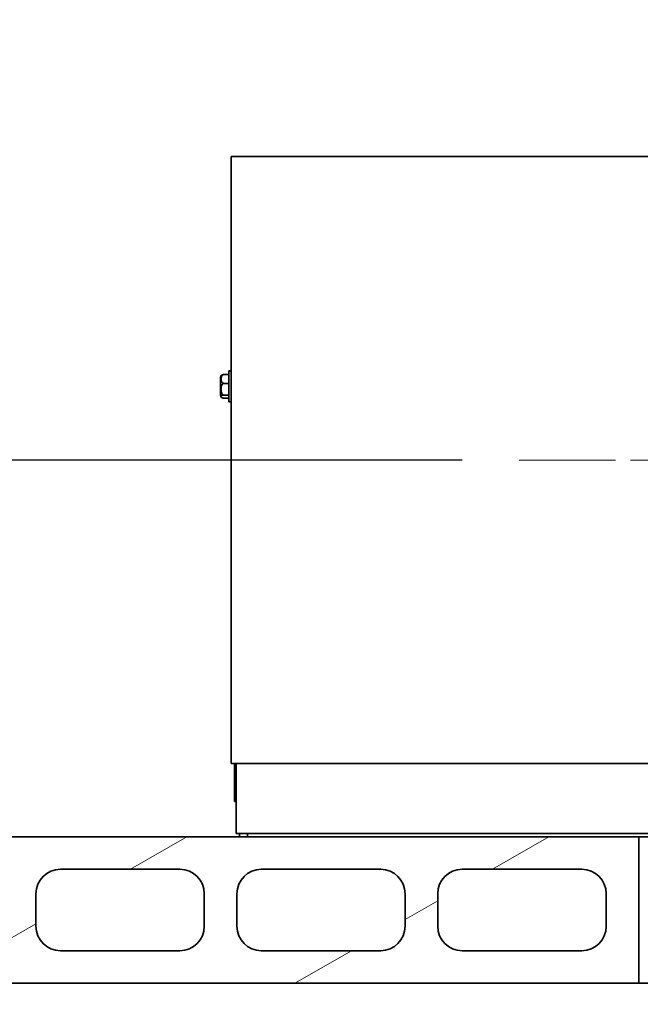
# Model space of a CAD drawing. Units: millimetres. Extents: x 632 to 10045, y 350 to 7150.
# Drawn here: x 1703 to 2084, y 6072 to 6677 of the extents above; entities that cross this region are included whole.
import ezdxf

# ---------------------------------------------------------------- set-up
doc = ezdxf.new("R2010")
doc.units = ezdxf.units.MM
doc.header["$LTSCALE"] = 35
doc.linetypes.add('CHAIN', pattern=[0.3543, 0.2362, -0.0295, 0.0591, -0.0295])
doc.layers.get('0').update_dxf_attribs({"lineweight": 40})
for name, color, linetype, lineweight in [('Dimensions(ISO)', 7, 'Continuous', 25), ('Sketch Geometry(ISO)', 7, 'Continuous', 50), ('Visible Edges(ISO)', 7, 'Continuous', 35)]:
    doc.layers.add(name, color=color, linetype=linetype, lineweight=lineweight)
doc.layers.add('Hatch', color=7, linetype='Continuous', lineweight=9, true_color=0x1e1e47)
doc.styles.add('WARMINGTON DIM', font='ARIALN.TTF')
doc.dimstyles.new('warmington', dxfattribs={"dimscale": 35, "dimtxt": 2, "dimasz": 2, "dimexe": 1.6, "dimexo": 1, "dimgap": 0.762, "dimtad": 1, "dimtih": 1, "dimtoh": 1, "dimdec": 1, "dimrnd": 1e-08, "dimzin": 0, "dimdsep": 46, "dimtxsty": 'WARMINGTON DIM', "dimblk": 'OBLIQUE', "dimcen": 0.09, "dimclrd": 7, "dimclre": 7, "dimclrt": 7, "dimadec": 0, "dimazin": 0, "dimtfac": 1.25, "dimtdec": 1, "dimtmove": 0, "dimatfit": 3, "dimfxl": 1, "dimtolj": 1, "dimtzin": 0, "dimlwd": 25, "dimlwe": 25, "dimarcsym": 0})

# ---------------------------------------------------------------- blocks, each defined once
blk = doc.blocks.new('_Oblique')
at = {"color": 0, "linetype": 'ByBlock', "lineweight": -2}
blk.add_line((-0.5, -0.5), (0.5, 0.5), dxfattribs=at)
blk = doc.blocks.new('*D11')
at = {"layer": 'Defpoints', "color": 0, "linetype": 'Continuous', "transparency": 16777216}
for p in [(2009.72, 6406.61), (1308.15, 6085.21), (1693.15, 6085.21)]:
    blk.add_point(p, dxfattribs=at)
at = {"layer": 'Dimensions(ISO)', "color": 7, "linetype": 'Continuous', "lineweight": 25, "transparency": 16777216}
for p, q in [((1308.15, 6406.61), (1308.15, 6502.41)), ((1974.72, 6406.61), (1252.15, 6406.61)), ((1308.15, 6085.21), (1308.15, 6406.61)), ((1658.15, 6085.21), (1252.15, 6085.21))]:
    blk.add_line(p, q, dxfattribs=at)
at = {"layer": 'Dimensions(ISO)', "color": 7, "linetype": 'Continuous', "lineweight": 25, "transparency": 16777216, "xscale": 70, "yscale": 70, "zscale": 70}
for p, rotation in [((1308.15, 6406.61), 90), ((1308.15, 6085.21), 270)]:
    blk.add_blockref('_Oblique', p, dxfattribs=dict(at, rotation=rotation))
at = {"layer": 'Dimensions(ISO)', "color": 7, "linetype": 'Continuous', "lineweight": 25, "transparency": 16777216, "insert": (1272.41, 6529.08), "char_height": 70, "attachment_point": 1, "rotation": 90, "style": 'WARMINGTON DIM'}
blk.add_mtext('\\A1;321', dxfattribs=at)

msp = doc.modelspace()

# ---------------------------------------------------------------- hatches: boundary and pattern name
at = {"layer": 'Hatch'}
h = msp.add_hatch(dxfattribs=at)
h.set_pattern_fill('ANSI31', color=256, scale=889, angle=-15, style=0)
h.set_pattern_definition([(30, (0, 0), (-55.5625, 96.237), [])])
h.paths.add_polyline_path([(1693.15, 6175.21), (1693.15, 6085.21), (2083.15, 6085.21), (2083.15, 6175.21)])
edge = h.paths.add_edge_path(flags=0)
edge.add_ellipse((1851.45, 6140.21), major_axis=(0, 15), ratio=1, start_angle=0, end_angle=90)
edge.add_line((1836.45, 6140.21), (1836.45, 6120.21))
edge.add_ellipse((1851.45, 6120.21), major_axis=(-15, 0), ratio=1, start_angle=0, end_angle=90)
edge.add_line((1851.45, 6105.21), (1924.75, 6105.21))
edge.add_ellipse((1924.75, 6120.21), major_axis=(0, -15), ratio=1, start_angle=0, end_angle=90)
edge.add_line((1939.75, 6120.21), (1939.75, 6140.21))
edge.add_ellipse((1924.75, 6140.21), major_axis=(15, 0), ratio=1, start_angle=0, end_angle=90)
edge.add_line((1924.75, 6155.21), (1851.45, 6155.21))
edge = h.paths.add_edge_path(flags=0)
edge.add_ellipse((1728.15, 6120.21), major_axis=(-15, 0), ratio=1, start_angle=0, end_angle=90)
edge.add_line((1728.15, 6105.21), (1801.45, 6105.21))
edge.add_ellipse((1801.45, 6120.21), major_axis=(0, -15), ratio=1, start_angle=0, end_angle=90)
edge.add_line((1816.45, 6120.21), (1816.45, 6140.21))
edge.add_ellipse((1801.45, 6140.21), major_axis=(15, 0), ratio=1, start_angle=0, end_angle=90)
edge.add_line((1801.45, 6155.21), (1728.15, 6155.21))
edge.add_ellipse((1728.15, 6140.21), major_axis=(0, 15), ratio=1, start_angle=0, end_angle=90)
edge.add_line((1713.15, 6140.21), (1713.15, 6120.21))
edge = h.paths.add_edge_path(flags=0)
edge.add_ellipse((1974.75, 6120.21), major_axis=(-15, 0), ratio=1, start_angle=0, end_angle=90)
edge.add_line((1974.75, 6105.21), (2048.15, 6105.21))
edge.add_ellipse((2048.15, 6120.21), major_axis=(0, -15), ratio=1, start_angle=0, end_angle=90)
edge.add_line((2063.15, 6120.21), (2063.15, 6140.21))
edge.add_ellipse((2048.15, 6140.21), major_axis=(15, 0), ratio=1, start_angle=0, end_angle=90)
edge.add_line((2048.15, 6155.21), (1974.75, 6155.21))
edge.add_ellipse((1974.75, 6140.21), major_axis=(0, 15), ratio=1, start_angle=0, end_angle=90)
edge.add_line((1959.75, 6140.21), (1959.75, 6120.21))
h = msp.add_hatch(dxfattribs=at)
h.set_pattern_fill('ANSI31', color=256, scale=889, angle=15, style=0)
h.set_pattern_definition([(60, (0, 0), (-96.237, 55.5625), [])])
h.paths.add_polyline_path([(2093.15, 6175.21), (2083.15, 6175.21), (2083.15, 6085.21), (2093.15, 6085.21)])

# ---------------------------------------------------------------- linework, layer by layer
at = {"layer": 'Sketch Geometry(ISO)', "linetype": 'CHAIN', "lineweight": 18, "ltscale": 8.835602}
msp.add_line((2288.02, 6406.61), (2009.72, 6406.61), dxfattribs=at)
at = {"layer": 'Visible Edges(ISO)'}
for p, q in [((1833.05, 6220.11), (1833.05, 6593.11)), ((1834.29, 6593.11), (1833.05, 6593.11)), ((1834.29, 6593.11), (2109.39, 6593.11)), ((1831.45, 6442.36), (1831.45, 6461.36)), ((1833.05, 6461.36), (1831.45, 6461.36)), ((1826.45, 6446.36), (1826.45, 6457.36)), ((1828.45, 6459.08), (1831.45, 6459.08)), ((1831.45, 6453.71), (1828.45, 6453.71)), ((1828.45, 6446.49), (1831.45, 6446.49)), ((1828.45, 6444.64), (1831.45, 6444.64)), ((1833.05, 6442.36), (1831.45, 6442.36)), ((1833.05, 6220.11), (1834.29, 6220.11)), ((2109.39, 6220.11), (1834.29, 6220.11)), ((1835.02, 6196.86), (1835.02, 6220.11)), ((1835.98, 6220.11), (1835.98, 6216.21)), ((1835.98, 6216.21), (1835.98, 6177.11)), ((1835.98, 6196.86), (1835.02, 6196.86)), ((2083.15, 6175.21), (1693.15, 6175.21)), ((1835.98, 6177.11), (2739.98, 6177.11)), ((1838.02, 6175.21), (1838.02, 6177.11)), ((1843.02, 6175.21), (1843.02, 6177.11)), ((1843.02, 6175.21), (1843.02, 6177.11)), ((2093.15, 6175.21), (2083.15, 6175.21)), ((2083.15, 6175.21), (2083.15, 6085.21)), ((2083.15, 6085.21), (2083.15, 6175.21)), ((1728.15, 6155.21), (1801.45, 6155.21)), ((1851.45, 6155.21), (1924.75, 6155.21)), ((1974.75, 6155.21), (2048.15, 6155.21)), ((1713.15, 6120.21), (1713.15, 6140.21)), ((1816.45, 6140.21), (1816.45, 6120.21)), ((1836.45, 6120.21), (1836.45, 6140.21)), ((1939.75, 6140.21), (1939.75, 6120.21)), ((1959.75, 6120.21), (1959.75, 6140.21)), ((2063.15, 6140.21), (2063.15, 6120.21)), ((1801.45, 6105.21), (1728.15, 6105.21)), ((1924.75, 6105.21), (1851.45, 6105.21)), ((2048.15, 6105.21), (1974.75, 6105.21)), ((1693.15, 6085.21), (2083.15, 6085.21)), ((2083.15, 6085.21), (2093.15, 6085.21))]:
    msp.add_line(p, q, dxfattribs=at)
for centre, radius, start, end in [((1828.45, 6457.36), 2, 142.99502, 180), ((1828.45, 6446.36), 2, 180, 217.00498), ((1728.15, 6140.21), 15, 90, 180), ((1801.45, 6140.21), 15, 0, 90), ((1851.45, 6140.21), 15, 90, 180), ((1924.75, 6140.21), 15, 0, 90), ((1974.75, 6140.21), 15, 90, 180), ((2048.15, 6140.21), 15, 0, 90), ((1728.15, 6120.21), 15, 180, 270), ((1801.45, 6120.21), 15, 270, 0), ((1851.45, 6120.21), 15, 180, 270), ((1924.75, 6120.21), 15, 270, 0), ((1974.75, 6120.21), 15, 180, 270), ((2048.15, 6120.21), 15, 270, 0)]:
    msp.add_arc(centre, radius, start, end, dxfattribs=at)
for points, knots in [([(1828.45, 6453.71), (1828.32, 6453.71), (1828.16, 6453.74), (1827.89, 6453.82), (1827.73, 6453.9), (1827.44, 6454.11), (1827.28, 6454.29), (1826.8, 6455.02), (1826.71, 6455.77), (1826.71, 6456.4), (1826.71, 6457.03), (1826.8, 6457.78), (1827.28, 6458.51), (1827.44, 6458.69), (1827.73, 6458.89), (1827.89, 6458.97), (1828.16, 6459.06), (1828.32, 6459.08), (1828.45, 6459.08)], [-0.4261686, -0.4261686, -0.4261686, -0.4261686, -0.3866416, -0.3866416, -0.3378893, -0.3378893, -0.2635569, -0.2635569, 0, 0, 0, 0.2635569, 0.2635569, 0.3378893, 0.3378893, 0.3866416, 0.3866416, 0.4261686, 0.4261686, 0.4261686, 0.4261686]), ([(1828.45, 6446.49), (1828.32, 6446.49), (1828.16, 6446.53), (1827.89, 6446.64), (1827.73, 6446.75), (1827.44, 6447.02), (1827.28, 6447.26), (1826.8, 6448.25), (1826.71, 6449.26), (1826.71, 6450.1), (1826.71, 6450.95), (1826.8, 6451.96), (1827.28, 6452.94), (1827.44, 6453.18), (1827.73, 6453.46), (1827.89, 6453.57), (1828.16, 6453.68), (1828.32, 6453.71), (1828.45, 6453.71)], [-0.4261686, -0.4261686, -0.4261686, -0.4261686, -0.3866416, -0.3866416, -0.3378893, -0.3378893, -0.2635569, -0.2635569, 0, 0, 0, 0.2635569, 0.2635569, 0.3378893, 0.3378893, 0.3866416, 0.3866416, 0.4261686, 0.4261686, 0.4261686, 0.4261686]), ([(1828.45, 6459.08), (1828.32, 6459.08), (1828.16, 6459.07), (1827.89, 6459.04), (1827.73, 6459.01), (1827.44, 6458.94), (1827.28, 6458.88), (1827.03, 6458.75), (1826.92, 6458.66), (1826.85, 6458.56)], [-0.4261686, -0.4261686, -0.4261686, -0.4261686, -0.3866416, -0.3866416, -0.3378893, -0.3378893, -0.2635569, -0.2635569, -0.1567026, -0.1567026, -0.1567026, -0.1567026]), ([(1828.45, 6444.64), (1828.32, 6444.64), (1828.16, 6444.65), (1827.89, 6444.67), (1827.73, 6444.7), (1827.44, 6444.77), (1827.28, 6444.84), (1826.8, 6445.09), (1826.71, 6445.35), (1826.71, 6445.57), (1826.71, 6445.78), (1826.8, 6446.04), (1827.28, 6446.29), (1827.44, 6446.36), (1827.73, 6446.43), (1827.89, 6446.46), (1828.16, 6446.49), (1828.32, 6446.49), (1828.45, 6446.49)], [-0.4261686, -0.4261686, -0.4261686, -0.4261686, -0.3866416, -0.3866416, -0.3378893, -0.3378893, -0.2635569, -0.2635569, 0, 0, 0, 0.2635569, 0.2635569, 0.3378893, 0.3378893, 0.3866416, 0.3866416, 0.4261686, 0.4261686, 0.4261686, 0.4261686])]:
    msp.add_open_spline(points, degree=3, knots=knots, dxfattribs=at)

# ---------------------------------------------------------------- dimensions: what is measured, and where the dimension line sits
at = {"layer": 'Dimensions(ISO)', "color": 7, "linetype": 'Continuous', "lineweight": 25}
dim = msp.add_linear_dim(base=(1308.15, 6085.21), p1=(2009.72, 6406.61), p2=(1693.15, 6085.21), angle=270, dimstyle='warmington', override={"dimgap": 0.762, "dimtad": 0, "dimtih": 0, "dimtoh": 0, "dimdec": 0, "dimtol": 0, "dimlim": 0, "dimtp": 0, "dimtm": 0, "dimtdec": 1, "dimtofl": 0, "dimatfit": 2}, dxfattribs=at)
dim.commit()
dim.dimension.update_dxf_attribs({"geometry": '*D11', "text_midpoint": (1308.15, 6586.96), "dimtype": 160})

doc.saveas('drawing.dxf')
